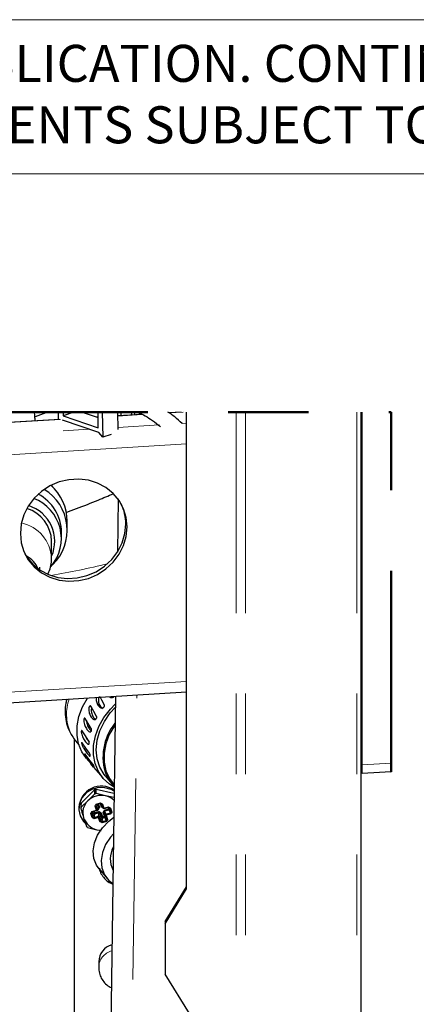
# Model space of a CAD drawing. Units: inches. Extents: x 0.2 to 10.8, y 0.2 to 8.2.
# Drawn here: x 2 to 2.5, y 7 to 8.2 of the extents above; entities that cross this region are included whole.
import ezdxf

# ---------------------------------------------------------------- set-up
doc = ezdxf.new("R2010")
doc.units = ezdxf.units.IN
doc.header["$MEASUREMENT"] = 0
doc.linetypes.add('PHANTOM', pattern=[0.5, 0.25, -0.05, 0.05, -0.05, 0.05, -0.05])
doc.layers.add('BORDER', color=7, linetype='Continuous', lineweight=35)
doc.styles.add('SLDTEXTSTYLE1', font='ARIAL.TTF')

# ---------------------------------------------------------------- blocks, each defined once
blk = doc.blocks.new('SW_NOTE_0_2')
at = {"color": 0, "linetype": 'Continuous', "lineweight": 0, "char_height": 0.046, "attachment_point": 1, "style": 'SLDTEXTSTYLE1'}
for s, insert in [('THIS DOCUMENT IS TRUE AND CORRECT AT TIME OF PUBLICATION. CONTINUED PRODUCT', (0, 0.0593)), ('IMPROVEMENTS MAKE SPECIFICATIONS AND MEASUREMENTS SUBJECT TO CHANGE WITHOUT NOTICE.', (0, -0.0171))]:
    blk.add_mtext(s, dxfattribs=dict(at, insert=insert))

msp = doc.modelspace()

# ---------------------------------------------------------------- linework, layer by layer
at = {"color": 7, "linetype": 'Continuous', "lineweight": 18}
msp.add_line((0.3194, 8), (3.7994, 8.0008), dxfattribs=at)
at = {"color": 7, "linetype": 'Continuous', "lineweight": 25}
for p, q in [((2.086, 7.6951), (2.0862, 7.7043)), ((2.0919, 7.7043), (2.0919, 7.6998)), ((2.1052, 7.7043), (2.0919, 7.6998)), ((2.0919, 7.6998), (2.1355, 7.6849)), ((2.1155, 7.7043), (2.1354, 7.6975)), ((2.1355, 7.6849), (2.1354, 7.7043)), ((2.1407, 7.7043), (2.1415, 7.6731)), ((2.1594, 7.7043), (2.1599, 7.6827)), ((2.19, 7.7014), (2.1595, 7.6996)), ((2.1635, 7.7043), (2.1642, 7.6994)), ((2.1776, 7.7007), (2.1771, 7.7043)), ((2.1812, 7.7009), (2.1808, 7.7043)), ((2.2386, 7.7043), (2.2236, 7.7034)), ((2.2456, 7.1116), (2.2456, 7.7043)), ((2.4623, 7.7043), (2.4623, 4.4665)), ((2.464, 7.2659), (2.464, 7.7043)), ((2.0878, 7.6952), (1.5464, 7.6626)), ((2.1364, 7.6788), (2.091, 7.6943)), ((2.1354, 7.6981), (2.134, 7.698)), ((2.1415, 7.6731), (2.1364, 7.6788)), ((2.1518, 7.6766), (2.1415, 7.6731)), ((2.077, 7.6133), (2.0787, 7.6115)), ((2.1603, 7.5963), (2.1594, 7.5301)), ((2.0971, 7.5573), (2.0971, 7.5687)), ((2.09, 7.5469), (2.09, 7.5549)), ((2.0775, 7.5219), (2.0775, 7.5438)), ((2.063, 7.5081), (2.063, 7.5117)), ((2.4623, 7.3694), (2.464, 7.3695)), ((1.9994, 7.3415), (2.2456, 7.3564)), ((2.1569, 7.351), (2.1419, 6.2614)), ((2.1061, 6.8858), (2.1061, 7.2978)), ((2.1073, 7.2958), (2.1115, 7.2908)), ((2.1208, 7.2739), (2.1262, 7.2675)), ((2.1261, 7.2676), (2.1262, 7.2675)), ((2.1262, 7.2674), (2.1264, 7.2672)), ((2.1299, 7.2631), (2.1264, 7.2672)), ((2.1299, 7.2631), (2.1413, 7.2496)), ((2.464, 7.2551), (2.464, 7.2659)), ((2.1442, 7.252), (2.1524, 7.2423)), ((2.4996, 7.2571), (2.5002, 7.2571)), ((2.1311, 7.2346), (2.1145, 7.2183)), ((2.1311, 7.2346), (2.1311, 7.2295)), ((2.1331, 7.2301), (2.1331, 7.2352)), ((2.1552, 7.2302), (2.1331, 7.2352)), ((2.1528, 7.2442), (2.1554, 7.2409)), ((2.1311, 7.2295), (2.1228, 7.2211)), ((2.1448, 7.2272), (2.1331, 7.2301)), ((2.1552, 7.2251), (2.1448, 7.2272)), ((2.1115, 7.2129), (2.1115, 7.2116)), ((2.114, 7.2163), (2.114, 7.2112)), ((2.1228, 7.2211), (2.1145, 7.2132)), ((2.1145, 7.2132), (2.1145, 7.2183)), ((2.1278, 7.2078), (2.1333, 7.2093)), ((2.1328, 7.2152), (2.1317, 7.2145)), ((2.1333, 7.2093), (2.1317, 7.2145)), ((2.1336, 7.2164), (2.1328, 7.2152)), ((2.1328, 7.2152), (2.1344, 7.2099)), ((2.1331, 7.217), (2.1384, 7.2185)), ((2.1334, 7.2164), (2.1331, 7.217)), ((2.1344, 7.2099), (2.1333, 7.2093)), ((2.1337, 7.2087), (2.1333, 7.2093)), ((2.1388, 7.2178), (2.1334, 7.2164)), ((2.1352, 7.2108), (2.1337, 7.2087)), ((2.1344, 7.2099), (2.1337, 7.2087)), ((2.1344, 7.2099), (2.1359, 7.212)), ((2.1356, 7.21), (2.1344, 7.2097)), ((2.1359, 7.212), (2.1345, 7.2166)), ((2.1356, 7.21), (2.1352, 7.2108)), ((2.1358, 7.217), (2.1371, 7.2127)), ((2.1371, 7.2127), (2.1359, 7.212)), ((2.1396, 7.2134), (2.1383, 7.2177)), ((2.1388, 7.2178), (2.1384, 7.2185)), ((2.1396, 7.2174), (2.1409, 7.2134)), ((2.1396, 7.2134), (2.1409, 7.2134)), ((2.1396, 7.2134), (2.1414, 7.2125)), ((2.14, 7.2172), (2.1411, 7.2171)), ((2.1417, 7.2119), (2.14, 7.2172)), ((2.1409, 7.2134), (2.1417, 7.2119)), ((2.1411, 7.2171), (2.1427, 7.2119)), ((2.1417, 7.2119), (2.1427, 7.2119)), ((2.1429, 7.2113), (2.1417, 7.2119)), ((2.1427, 7.2119), (2.1482, 7.2135)), ((2.1429, 7.2113), (2.1427, 7.2119)), ((2.1485, 7.2128), (2.1429, 7.2113)), ((2.1432, 7.2096), (2.1486, 7.2111)), ((2.1436, 7.2081), (2.1432, 7.2096)), ((2.1492, 7.2096), (2.1436, 7.2081)), ((2.1486, 7.2111), (2.1481, 7.2127)), ((2.1482, 7.2135), (2.1485, 7.2128)), ((2.1498, 7.2122), (2.1485, 7.2128)), ((2.1499, 7.2108), (2.1486, 7.2111)), ((2.1492, 7.2096), (2.1486, 7.2111)), ((2.1492, 7.2096), (2.1499, 7.2108)), ((2.1507, 7.206), (2.1492, 7.2096)), ((2.1494, 7.2124), (2.1499, 7.2108)), ((2.1509, 7.2121), (2.1498, 7.2122)), ((2.1514, 7.2072), (2.1498, 7.2122)), ((2.1499, 7.2108), (2.1514, 7.2072)), ((2.1509, 7.2121), (2.1525, 7.2071)), ((2.1174, 7.2001), (2.1208, 7.1895)), ((2.1275, 7.206), (2.1264, 7.2053)), ((2.1279, 7.2003), (2.1264, 7.2053)), ((2.1281, 7.2072), (2.1275, 7.206)), ((2.1283, 7.2072), (2.1275, 7.206)), ((2.1275, 7.206), (2.129, 7.201)), ((2.1281, 7.2072), (2.1278, 7.2078)), ((2.129, 7.201), (2.1279, 7.2003)), ((2.1337, 7.2087), (2.1281, 7.2072)), ((2.129, 7.201), (2.1298, 7.2052)), ((2.129, 7.201), (2.1303, 7.2004)), ((2.1298, 7.2052), (2.1291, 7.2074)), ((2.131, 7.2062), (2.1298, 7.2052)), ((2.1298, 7.2052), (2.1311, 7.2046)), ((2.1311, 7.2046), (2.1303, 7.2004)), ((2.1303, 7.2004), (2.1359, 7.2019)), ((2.1306, 7.1989), (2.1303, 7.2004)), ((2.1305, 7.2078), (2.131, 7.2062)), ((2.1361, 7.2005), (2.1306, 7.1989)), ((2.131, 7.2062), (2.1363, 7.2077)), ((2.131, 7.2062), (2.1311, 7.2046)), ((2.1367, 7.2062), (2.1311, 7.2046)), ((2.1359, 7.2019), (2.1367, 7.2062)), ((2.1359, 7.2019), (2.1371, 7.2013)), ((2.1359, 7.2019), (2.1361, 7.2005)), ((2.1361, 7.2005), (2.1371, 7.2013)), ((2.1377, 7.1953), (2.1361, 7.2005)), ((2.1367, 7.2062), (2.1363, 7.2077)), ((2.1379, 7.2055), (2.1371, 7.2013)), ((2.1371, 7.2013), (2.1388, 7.196)), ((2.1379, 7.2055), (2.1392, 7.2062)), ((2.1396, 7.2002), (2.1379, 7.2055)), ((2.1388, 7.196), (2.1396, 7.2002)), ((2.1392, 7.2062), (2.1408, 7.2012)), ((2.1396, 7.2002), (2.1408, 7.2012)), ((2.1396, 7.2002), (2.1409, 7.1996)), ((2.1409, 7.1996), (2.1401, 7.1954)), ((2.1401, 7.1954), (2.1454, 7.1968)), ((2.1408, 7.2012), (2.1433, 7.2019)), ((2.1409, 7.1996), (2.1408, 7.2012)), ((2.1439, 7.2004), (2.1409, 7.1996)), ((2.1433, 7.2019), (2.1417, 7.2069)), ((2.1429, 7.2069), (2.1417, 7.2069)), ((2.1444, 7.2033), (2.1429, 7.2069)), ((2.1429, 7.2069), (2.1446, 7.2016)), ((2.1446, 7.2016), (2.1433, 7.2019)), ((2.1439, 7.2004), (2.1433, 7.2019)), ((2.1436, 7.2081), (2.1451, 7.2045)), ((2.1439, 7.2004), (2.1446, 7.2016)), ((2.1454, 7.1968), (2.1439, 7.2004)), ((2.1444, 7.2033), (2.1451, 7.2045)), ((2.1455, 7.2031), (2.1444, 7.2033)), ((2.146, 7.198), (2.1444, 7.2033)), ((2.1446, 7.2016), (2.146, 7.198)), ((2.1451, 7.2045), (2.1507, 7.206)), ((2.1455, 7.2031), (2.1451, 7.2045)), ((2.1454, 7.1968), (2.146, 7.198)), ((2.1457, 7.1954), (2.1454, 7.1968)), ((2.151, 7.2046), (2.1455, 7.2031)), ((2.1455, 7.2031), (2.1471, 7.1979)), ((2.1471, 7.1979), (2.146, 7.198)), ((2.151, 7.2046), (2.1507, 7.206)), ((2.1525, 7.2071), (2.1514, 7.2072)), ((2.1223, 7.1881), (2.134, 7.1852)), ((2.134, 7.1852), (2.1391, 7.1842)), ((2.1377, 7.1953), (2.1388, 7.196)), ((2.1404, 7.1939), (2.1401, 7.1954)), ((2.1457, 7.1954), (2.1404, 7.1939)), ((2.1366, 7.1365), (2.1466, 7.1247)), ((2.219, 7.0709), (2.2456, 7.1143)), ((2.219, 7.0682), (2.2456, 7.1116)), ((2.219, 7.0709), (2.219, 7.0682)), ((2.219, 7.0682), (2.219, 7.0055)), ((2.1362, 7.0213), (2.1362, 7.0139)), ((2.249, 6.9567), (2.219, 7.0055))]:
    msp.add_line(p, q, dxfattribs=at)
at = {"color": 8, "linetype": 'PHANTOM', "lineweight": 18}
for p, q in [((2.1902, 7.7013), (2.1595, 7.6994)), ((2.2412, 7.7043), (2.2238, 7.7033)), ((2.3074, 7.7043), (2.3074, 4.4135)), ((2.3187, 7.7043), (2.3187, 4.4151)), ((2.4576, 7.7043), (2.4576, 4.4627)), ((2.4623, 7.7035), (2.464, 7.7036)), ((2.0885, 7.6951), (1.5464, 7.6624)), ((2.1354, 7.698), (2.1344, 7.6979)), ((2.1599, 7.6853), (2.2117, 7.6884)), ((2.2404, 7.6901), (2.2456, 7.6904)), ((1.5428, 7.648), (2.1238, 7.6831)), ((2.464, 7.6779), (2.4623, 7.6778)), ((2.2456, 7.6647), (1.3906, 7.6131)), ((2.4623, 7.3825), (2.464, 7.3826)), ((1.9994, 7.3546), (2.2456, 7.3695)), ((2.1684, 6.2489), (2.1837, 7.3526)), ((2.1157, 7.3079), (2.1146, 7.3077)), ((2.464, 7.2659), (2.5002, 7.2681))]:
    msp.add_line(p, q, dxfattribs=at)
at = {"color": 7, "linetype": 'PHANTOM', "lineweight": 50, "flags": 128}
msp.add_lwpolyline([(2.5002, 7.2571), (2.5002, 7.2681), (2.5002, 7.7043), (2.464, 7.7043), (2.4623, 7.7043), (2.4576, 7.7043), (2.3187, 7.7043), (2.3074, 7.7043), (2.2456, 7.7043), (2.2412, 7.7043), (2.2386, 7.7043), (2.2224, 7.7043), (2.1847, 7.7043), (2.1808, 7.7043), (2.1771, 7.7043), (2.1635, 7.7043), (2.1594, 7.7043), (2.1407, 7.7043), (2.1354, 7.7043), (2.1155, 7.7043), (2.1052, 7.7043), (2.0919, 7.7043), (2.0862, 7.7043), (2.0732, 7.7043), (2.0562, 7.7043), (2.0078, 7.7043), (1.9932, 7.7043), (1.9846, 7.7043), (1.9376, 7.7043), (1.8941, 7.7043), (1.8923, 7.7043), (1.8332, 7.7043), (1.7345, 7.7043), (1.5523, 7.7043), (1.5447, 7.7043), (1.5407, 7.7043), (1.5209, 7.7043), (1.5164, 7.7043), (1.5097, 7.7043), (1.505, 7.7043), (1.5017, 7.7043), (1.4972, 7.7043), (1.4924, 7.7043), (1.473, 7.7043), (1.4618, 7.7043), (1.4536, 7.7043), (1.4106, 7.7043), (1.3906, 7.7043), (1.2233, 7.7043), (1.2073, 7.7043)], dxfattribs=at)
at = {"color": 7, "linetype": 'Continuous', "lineweight": 25, "flags": 128}
for points in [[(2.1705, 7.5498), (2.1716, 7.5616), (2.1705, 7.5731), (2.1671, 7.5842), (2.1616, 7.5943), (2.1543, 7.6032), (2.1452, 7.6106), (2.1348, 7.6161), (2.1233, 7.6196), (2.1113, 7.6211), (2.099, 7.6203), (2.0869, 7.6175), (2.0755, 7.6125), (2.0651, 7.6057), (2.056, 7.5973), (2.0486, 7.5875), (2.0431, 7.5767), (2.0398, 7.5653), (2.0387, 7.5535), (2.0398, 7.5419), (2.0431, 7.5309), (2.0486, 7.5207), (2.056, 7.5118), (2.0651, 7.5045), (2.0755, 7.499), (2.0869, 7.4954), (2.099, 7.494), (2.1113, 7.4948), (2.1233, 7.4976), (2.1348, 7.5026), (2.1452, 7.5093), (2.1543, 7.5178), (2.1616, 7.5276), (2.1671, 7.5384), (2.1705, 7.5498)], [(2.0443, 7.5283), (2.0469, 7.5241), (2.0543, 7.5152), (2.0633, 7.5079), (2.0738, 7.5023), (2.0852, 7.4988), (2.0973, 7.4974), (2.1095, 7.4981), (2.1216, 7.501), (2.133, 7.5059), (2.1435, 7.5127), (2.1525, 7.5211), (2.1599, 7.5309), (2.1654, 7.5417), (2.1687, 7.5532), (2.1699, 7.5649)], [(2.1208, 7.2739), (2.1153, 7.2819), (2.1112, 7.2919), (2.1092, 7.3028), (2.1093, 7.3143), (2.1116, 7.3261), (2.1159, 7.3378), (2.1221, 7.3489)], [(2.1434, 7.3401), (2.14, 7.3463), (2.1379, 7.3502)], [(2.1336, 7.326), (2.13, 7.3323), (2.1264, 7.3387)], [(2.1554, 7.2381), (2.1497, 7.2417), (2.1419, 7.2489), (2.1358, 7.2576), (2.1317, 7.2675), (2.1297, 7.2784), (2.1298, 7.29), (2.1321, 7.3018), (2.1365, 7.3135), (2.1427, 7.3248), (2.1508, 7.3352), (2.1568, 7.3414)], [(2.1442, 7.252), (2.1428, 7.2538), (2.1374, 7.263), (2.1341, 7.2733), (2.133, 7.2846), (2.1342, 7.2963), (2.1376, 7.3081), (2.1432, 7.3195), (2.1506, 7.3303), (2.1567, 7.3371)], [(2.127, 7.3108), (2.1231, 7.3172), (2.1192, 7.3236)], [(2.124, 7.2953), (2.1198, 7.3017), (2.1156, 7.3081)], [(2.1564, 7.3154), (2.1557, 7.3144), (2.1494, 7.3034), (2.1451, 7.2919), (2.1429, 7.2804), (2.1429, 7.2691), (2.1451, 7.2585), (2.1495, 7.2489), (2.1528, 7.2442)], [(2.1246, 7.2804), (2.1201, 7.2867), (2.1156, 7.2931)], [(2.1289, 7.2668), (2.124, 7.273), (2.1193, 7.2792)], [(2.1456, 7.2531), (2.1509, 7.2442), (2.1554, 7.2391)], [(2.4996, 7.2571), (2.4858, 7.2563), (2.464, 7.2551)], [(2.1553, 7.2331), (2.1518, 7.2351), (2.1439, 7.2374), (2.1356, 7.2375), (2.1276, 7.2353), (2.1207, 7.231), (2.1154, 7.225), (2.1123, 7.2177), (2.1116, 7.21), (2.1133, 7.2023), (2.1174, 7.1955), (2.1196, 7.1931)], [(2.1317, 7.2145), (2.1324, 7.2157), (2.1327, 7.2163), (2.1331, 7.217)], [(2.1359, 7.212), (2.1357, 7.2117), (2.1355, 7.2113), (2.1352, 7.2108)], [(2.1356, 7.21), (2.1364, 7.2113), (2.1371, 7.2127)], [(2.1384, 7.2185), (2.1397, 7.2178), (2.1404, 7.2175), (2.1411, 7.2171)], [(2.14, 7.2172), (2.1395, 7.2175), (2.1391, 7.2176), (2.1388, 7.2178)], [(2.1432, 7.2096), (2.1429, 7.2089), (2.1425, 7.2082), (2.1417, 7.2069)], [(2.1482, 7.2135), (2.1495, 7.2128), (2.1502, 7.2125), (2.1509, 7.2121)], [(2.1264, 7.2053), (2.127, 7.2065), (2.1274, 7.2071), (2.1278, 7.2078)], [(2.1306, 7.1989), (2.1294, 7.1996), (2.1286, 7.1999), (2.1279, 7.2003)], [(2.1366, 7.1365), (2.1335, 7.141), (2.1302, 7.1494), (2.1293, 7.1589), (2.1309, 7.1688), (2.1348, 7.1786), (2.1408, 7.1877), (2.1487, 7.1957), (2.1548, 7.2002)], [(2.1392, 7.2062), (2.1378, 7.2069), (2.137, 7.2073), (2.1363, 7.2077)], [(2.1429, 7.2069), (2.1431, 7.2072), (2.1433, 7.2076), (2.1436, 7.2081)], [(2.1471, 7.1979), (2.1465, 7.1967), (2.1461, 7.1961), (2.1457, 7.1954)], [(2.1525, 7.2071), (2.1518, 7.2059), (2.1514, 7.2053), (2.151, 7.2046)], [(2.134, 7.1852), (2.137, 7.1847), (2.1385, 7.1846)], [(2.1404, 7.1939), (2.1391, 7.1946), (2.1384, 7.1949), (2.1377, 7.1953)], [(2.1388, 7.196), (2.1393, 7.1957), (2.1397, 7.1955), (2.1401, 7.1954)], [(2.1546, 7.1801), (2.1508, 7.1759), (2.1448, 7.1667), (2.1409, 7.1569), (2.1393, 7.147), (2.1402, 7.1376), (2.1435, 7.1292), (2.149, 7.1222), (2.1537, 7.1185)]]:
    msp.add_lwpolyline(points, dxfattribs=at)
at = {"color": 8, "linetype": 'PHANTOM', "lineweight": 18, "flags": 128}
for points in [[(2.1277, 7.3373), (2.1262, 7.3378), (2.1247, 7.3383)], [(2.1005, 7.3066), (2.1058, 7.2977), (2.1073, 7.2958)]]:
    msp.add_lwpolyline(points, dxfattribs=at)
at = {"color": 7, "linetype": 'Continuous', "lineweight": 25}
for centre, radius, start, end in [((2.0373, 7.5683), 0.0598, 0.391, 48.6127), ((2.0357, 7.5542), 0.0543, 0.7237, 62.2564), ((2.0375, 7.5574), 0.0595, 314.3644, 58.6493), ((2.0362, 7.5471), 0.0535, 319.7736, 68.7273), ((2.1113, 7.5651), 0.0586, 359.8557, 25.3424), ((2.0341, 7.5429), 0.0435, 1.2119, 72.9257), ((2.0351, 7.5437), 0.0464, 336.2824, 72.7016), ((2.0332, 7.4981), 0.03, 22.3377, 64.376), ((2.2069, 7.2759), 0.0654, 140.5258, 200.4404), ((2.1395, 7.2114), 0.028, 55.5343, 176.8486), ((2.1393, 7.2088), 0.0272, 103.2249, 107.7517), ((2.1394, 7.2039), 0.0239, 76.9333, 134.0428), ((2.1393, 7.2036), 0.0272, 103.2249, 107.7517), ((2.1397, 7.2043), 0.0234, 48.7773, 77.3891), ((2.1366, 7.2115), 0.0231, 163.0767, 168.1146), ((2.1366, 7.2064), 0.0232, 163.0775, 168.1124), ((2.1371, 7.2062), 0.0207, 134.0202, 197.1681), ((2.1387, 7.2071), 0.0224, 198.34, 258.0711), ((2.1384, 7.2077), 0.0253, 225.8335, 230.5797), ((2.1793, 7.1489), 0.0288, 150.0411, 208.3767), ((2.158, 7.0208), 0.0218, 104.2628, 178.8629)]:
    msp.add_arc(centre, radius, start, end, dxfattribs=at)
at = {"color": 8, "linetype": 'PHANTOM', "lineweight": 18}
for centre, radius, start, end in [((2.0301, 7.5201), 0.0475, 3.3488, 77.92), ((1.9112, 8.4757), 0.9885, 279.6415, 283.8131), ((2.154, 7.3288), 0.0578, 161.0994, 202.5677), ((2.158, 7.0135), 0.0218, 104.555, 178.8842)]:
    msp.add_arc(centre, radius, start, end, dxfattribs=at)
at = {"color": 7, "linetype": 'Continuous', "lineweight": 25}
for points, knots in [([(2.0571, 7.6934), (2.057, 7.6951), (2.0569, 7.6987), (2.0565, 7.7024), (2.0562, 7.7043)], [0, 0, 0, 0, 0.459091, 1, 1, 1, 1]), ([(2.0732, 7.7043), (2.0722, 7.704), (2.0669, 7.7018), (2.0615, 7.6999), (2.057, 7.6983)], [0, 0, 0, 0, 0.177596, 1, 1, 1, 1]), ([(2.1847, 7.7043), (2.191, 7.7012), (2.2011, 7.6962), (2.2096, 7.6889), (2.2129, 7.6862)], [0, 0, 0, 0, 0.624579, 1, 1, 1, 1]), ([(2.2399, 7.6901), (2.2369, 7.6929), (2.2314, 7.698), (2.2252, 7.7024), (2.2224, 7.7043)], [0, 0, 0, 0, 0.542542, 1, 1, 1, 1]), ([(2.0955, 7.5796), (2.0999, 7.5811), (2.1133, 7.586), (2.133, 7.5938), (2.1482, 7.6003), (2.1544, 7.603)], [0, 0, 0, 0, 0.219302, 0.678673, 1, 1, 1, 1]), ([(2.0735, 7.5037), (2.0745, 7.5062), (2.0766, 7.5115), (2.0777, 7.5182), (2.0774, 7.522), (2.0773, 7.523)], [0, 0, 0, 0, 0.418347, 0.85329, 1, 1, 1, 1]), ([(2.0965, 7.3474), (2.0961, 7.3458), (2.0946, 7.3405), (2.0942, 7.3312), (2.0953, 7.3201), (2.0976, 7.3126), (2.1001, 7.3068), (2.1026, 7.3018), (2.1058, 7.298), (2.1075, 7.296)], [0, 0, 0, 0, 0.08786, 0.301057, 0.508607, 0.694254, 0.728234, 0.856774, 1, 1, 1, 1]), ([(2.1333, 7.3496), (2.1333, 7.3494), (2.1329, 7.3482), (2.1331, 7.3451), (2.1345, 7.3408), (2.1371, 7.3376), (2.1394, 7.3366), (2.1406, 7.3365), (2.1417, 7.3369), (2.1423, 7.3373), (2.1426, 7.3376), (2.1427, 7.3377)], [0, 0, 0, 0, 0.038682, 0.19717, 0.478638, 0.745641, 0.812147, 0.883931, 0.929431, 0.983709, 1, 1, 1, 1]), ([(2.1372, 7.3506), (2.137, 7.3504), (2.1366, 7.3499), (2.1361, 7.3488), (2.1357, 7.347), (2.1358, 7.3437), (2.1371, 7.3393), (2.1397, 7.3368), (2.141, 7.3356)], [0, 0, 0, 0, 0.050779, 0.113271, 0.207487, 0.376877, 0.694622, 1, 1, 1, 1]), ([(2.1495, 7.3506), (2.1496, 7.3504), (2.15, 7.3499), (2.1511, 7.3496), (2.1524, 7.3494), (2.1536, 7.3496), (2.1543, 7.3499), (2.1547, 7.3502), (2.1548, 7.3502)], [0, 0, 0, 0, 0.097526, 0.332525, 0.593132, 0.756839, 0.945242, 1, 1, 1, 1]), ([(2.1548, 7.3502), (2.155, 7.3504), (2.1552, 7.3506), (2.1554, 7.3508), (2.1555, 7.3509)], [0, 0, 0, 0, 0.664524, 1, 1, 1, 1]), ([(2.1247, 7.3383), (2.1245, 7.338), (2.1242, 7.3374), (2.1239, 7.3362), (2.1237, 7.3341), (2.1242, 7.3306), (2.1258, 7.3264), (2.1283, 7.3231), (2.1306, 7.3221), (2.1317, 7.3221), (2.1325, 7.3225), (2.133, 7.323), (2.1332, 7.3233), (2.1333, 7.3234)], [0, 0, 0, 0, 0.042086, 0.095564, 0.177268, 0.321647, 0.57606, 0.804436, 0.856419, 0.909937, 0.944059, 0.986697, 1, 1, 1, 1]), ([(2.1264, 7.3387), (2.1263, 7.3388), (2.1261, 7.339), (2.1257, 7.3391), (2.1253, 7.3389), (2.1249, 7.3387), (2.1248, 7.3384), (2.1247, 7.3383)], [0, 0, 0, 0, 0.188184, 0.365304, 0.573133, 0.816634, 1, 1, 1, 1]), ([(2.1277, 7.3373), (2.1276, 7.3371), (2.1273, 7.3365), (2.127, 7.3353), (2.1268, 7.3334), (2.1273, 7.33), (2.1287, 7.3258), (2.1311, 7.3234), (2.1322, 7.3224)], [0, 0, 0, 0, 0.0506957, 0.1153417, 0.2154177, 0.3978931, 0.737531, 1, 1, 1, 1]), ([(2.1427, 7.3377), (2.1428, 7.3378), (2.1431, 7.3382), (2.1434, 7.3387), (2.1435, 7.3393), (2.1435, 7.3398), (2.1434, 7.34), (2.1434, 7.3401)], [0, 0, 0, 0, 0.242376, 0.482891, 0.707397, 0.893408, 1, 1, 1, 1]), ([(2.1179, 7.3232), (2.1178, 7.3229), (2.1176, 7.3222), (2.1175, 7.3209), (2.1176, 7.3188), (2.1185, 7.3153), (2.1205, 7.3111), (2.1229, 7.3078), (2.125, 7.3067), (2.126, 7.3067), (2.1266, 7.3072), (2.127, 7.3077), (2.1271, 7.308), (2.1271, 7.3081)], [0, 0, 0, 0, 0.041093, 0.095233, 0.180052, 0.332067, 0.599207, 0.828817, 0.875964, 0.920734, 0.949276, 0.987478, 1, 1, 1, 1]), ([(2.1192, 7.3236), (2.1192, 7.3237), (2.119, 7.3239), (2.1186, 7.324), (2.1183, 7.3238), (2.118, 7.3235), (2.1179, 7.3233), (2.1179, 7.3232)], [0, 0, 0, 0, 0.206756, 0.378663, 0.572141, 0.811253, 1, 1, 1, 1]), ([(2.1209, 7.3209), (2.1209, 7.3204), (2.121, 7.3188), (2.1219, 7.3154), (2.1236, 7.3113), (2.126, 7.3088), (2.127, 7.3078)], [0, 0, 0, 0, 0.101039, 0.314871, 0.711808, 1, 1, 1, 1]), ([(2.1333, 7.3234), (2.1334, 7.3236), (2.1336, 7.3239), (2.1338, 7.3246), (2.1338, 7.3252), (2.1338, 7.3257), (2.1337, 7.3259), (2.1336, 7.326)], [0, 0, 0, 0, 0.231131, 0.468996, 0.697882, 0.890743, 1, 1, 1, 1]), ([(2.1146, 7.3077), (2.1145, 7.3074), (2.1145, 7.3067), (2.1146, 7.3055), (2.1151, 7.3034), (2.1164, 7.2999), (2.1187, 7.2958), (2.1212, 7.2925), (2.123, 7.2914), (2.1238, 7.2913), (2.1243, 7.2918), (2.1245, 7.2923), (2.1245, 7.2926), (2.1245, 7.2927)], [0, 0, 0, 0, 0.040036, 0.094732, 0.182419, 0.341591, 0.621312, 0.854118, 0.896985, 0.932415, 0.954725, 0.98827, 1, 1, 1, 1]), ([(2.1156, 7.3081), (2.1155, 7.3082), (2.1154, 7.3084), (2.115, 7.3085), (2.1148, 7.3083), (2.1146, 7.308), (2.1146, 7.3078), (2.1146, 7.3077)], [0, 0, 0, 0, 0.2329962, 0.3996766, 0.5716004, 0.8041498, 1, 1, 1, 1]), ([(2.1271, 7.3081), (2.1272, 7.3083), (2.1273, 7.3087), (2.1274, 7.3093), (2.1273, 7.31), (2.1272, 7.3105), (2.1271, 7.3107), (2.127, 7.3108)], [0, 0, 0, 0, 0.220217, 0.455366, 0.688196, 0.887622, 1, 1, 1, 1]), ([(2.1193, 7.3024), (2.1194, 7.3022), (2.1202, 7.3), (2.1217, 7.2971), (2.1237, 7.2949), (2.1244, 7.2942)], [0, 0, 0, 0, 0.08098, 0.703094, 1, 1, 1, 1]), ([(2.1245, 7.2927), (2.1245, 7.2929), (2.1245, 7.2933), (2.1245, 7.2939), (2.1243, 7.2945), (2.1242, 7.295), (2.124, 7.2952), (2.124, 7.2953)], [0, 0, 0, 0, 0.210025, 0.442656, 0.678951, 0.884388, 1, 1, 1, 1]), ([(2.1156, 7.2931), (2.1155, 7.2932), (2.1154, 7.2933), (2.1151, 7.2935), (2.1149, 7.2933), (2.1149, 7.293), (2.1149, 7.2928), (2.1149, 7.2927)], [0, 0, 0, 0, 0.268229, 0.430377, 0.568953, 0.793504, 1, 1, 1, 1]), ([(2.1149, 7.2927), (2.115, 7.2924), (2.1151, 7.2918), (2.1155, 7.2906), (2.1163, 7.2886), (2.1181, 7.2852), (2.1207, 7.2813), (2.1232, 7.2781), (2.1247, 7.2768), (2.1254, 7.2766), (2.1257, 7.2771), (2.1256, 7.2775), (2.1256, 7.2778), (2.1256, 7.2778)], [0, 0, 0, 0, 0.039134, 0.094405, 0.184705, 0.350276, 0.641512, 0.878762, 0.918323, 0.944227, 0.959773, 0.988959, 1, 1, 1, 1]), ([(2.1193, 7.2792), (2.1192, 7.2793), (2.1191, 7.2794), (2.1189, 7.2796), (2.1187, 7.2794), (2.1189, 7.2792), (2.1189, 7.2791), (2.1189, 7.279)], [0, 0, 0, 0, 0.310142, 0.470655, 0.558472, 0.777697, 1, 1, 1, 1]), ([(2.1189, 7.279), (2.119, 7.2787), (2.1193, 7.2781), (2.1199, 7.277), (2.1211, 7.2752), (2.1233, 7.2721), (2.1261, 7.2684), (2.1289, 7.2651), (2.13, 7.2639), (2.1306, 7.2635), (2.1306, 7.2639), (2.1304, 7.2642), (2.1303, 7.2644), (2.1303, 7.2645)], [0, 0, 0, 0, 0.038585, 0.094401, 0.186731, 0.357046, 0.656781, 0.898269, 0.936045, 0.954101, 0.96326, 0.989388, 1, 1, 1, 1]), ([(2.1256, 7.2778), (2.1255, 7.278), (2.1255, 7.2784), (2.1253, 7.279), (2.1251, 7.2796), (2.1248, 7.2801), (2.1247, 7.2803), (2.1246, 7.2804)], [0, 0, 0, 0, 0.2015964, 0.432118, 0.671224, 0.8816045, 1, 1, 1, 1]), ([(2.1264, 7.2672), (2.1264, 7.2673), (2.1263, 7.2674), (2.126, 7.2677), (2.126, 7.2676), (2.1261, 7.2676)], [0, 0, 0, 0, 0.659332, 0.976809, 1, 1, 1, 1]), ([(2.1303, 7.2645), (2.1302, 7.2646), (2.13, 7.265), (2.1297, 7.2655), (2.1294, 7.266), (2.1291, 7.2665), (2.1289, 7.2667), (2.1289, 7.2668)], [0, 0, 0, 0, 0.1961336, 0.425313, 0.6661868, 0.8797371, 1, 1, 1, 1]), ([(2.114, 7.2112), (2.1142, 7.2105), (2.1153, 7.2068), (2.1164, 7.2031), (2.1174, 7.2001)], [0, 0, 0, 0, 0.175851, 1, 1, 1, 1]), ([(2.1334, 7.2164), (2.1334, 7.2162), (2.1332, 7.2159), (2.133, 7.2155), (2.1328, 7.2153), (2.1328, 7.2152)], [0, 0, 0, 0, 0.429543, 0.714749, 1, 1, 1, 1]), ([(2.1367, 7.2062), (2.1368, 7.2061), (2.1371, 7.206), (2.1375, 7.2058), (2.1378, 7.2056), (2.1379, 7.2055)], [0, 0, 0, 0, 0.285255, 0.570478, 1, 1, 1, 1]), ([(2.1507, 7.206), (2.1508, 7.2062), (2.151, 7.2065), (2.1512, 7.2069), (2.1513, 7.2071), (2.1514, 7.2072)], [0, 0, 0, 0, 0.429536, 0.714736, 1, 1, 1, 1]), ([(2.137, 7.1372), (2.137, 7.137), (2.1372, 7.1344), (2.1393, 7.1299), (2.1434, 7.1241), (2.1484, 7.1198), (2.1522, 7.1183), (2.1537, 7.1177)], [0, 0, 0, 0, 0.023692, 0.281753, 0.54436, 0.81796, 1, 1, 1, 1]), ([(2.1362, 7.0139), (2.1364, 7.0116), (2.1367, 7.007), (2.1392, 7.0004), (2.1434, 6.9946), (2.1478, 6.9907), (2.151, 6.9894), (2.1519, 6.989)], [0, 0, 0, 0, 0.2219802, 0.4441815, 0.6702986, 0.9058844, 1, 1, 1, 1])]:
    msp.add_open_spline(points, degree=3, knots=knots, dxfattribs=at)
at = {"color": 8, "linetype": 'PHANTOM', "lineweight": 18}
msp.add_open_spline([(2.1196, 7.323), (2.1196, 7.323), (2.119, 7.3231), (2.1184, 7.3231), (2.1179, 7.3232)], degree=3, knots=[0, 0, 0, 0, 0.0147, 1, 1, 1, 1], dxfattribs=at)
at = {"layer": 'BORDER', "lineweight": 18}
msp.add_line((0.3299, 8.1921), (10.6299, 8.1921), dxfattribs=at)

# ---------------------------------------------------------------- block references
at = {"color": 7, "linetype": 'Continuous', "lineweight": 0}
msp.add_blockref('SW_NOTE_0_2', (0.3699, 8.1015), dxfattribs=at)

doc.saveas('drawing.dxf')
